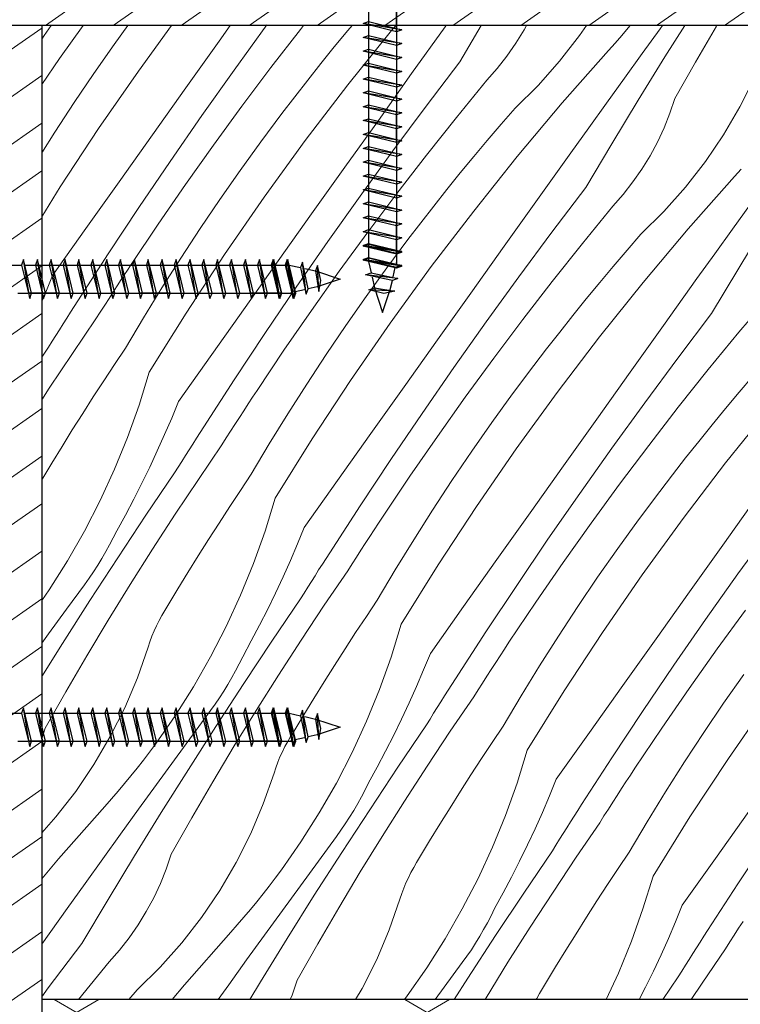
# Model space of a CAD drawing. Units: millimetres. Extents: x 30 to 415, y 5 to 292.
# Drawn here: x 198 to 206, y 151 to 161 of the extents above; entities that cross this region are included whole.
import ezdxf
from ezdxf.xclip import XClip

# ---------------------------------------------------------------- set-up
doc = ezdxf.new("R2010")
doc.units = ezdxf.units.MM
doc.header["$MEASUREMENT"] = 0
doc.header["$XCLIPFRAME"] = 0
doc.layers.add('2D - LINIE', color=7, linetype='Continuous')
doc.layers.add('2D - WYPEŁNIENIA', color=7, linetype='Continuous')
pattern_1 = [(35, (40, -600.70166), (-0.22943057, 0.32766082), [])]

# ---------------------------------------------------------------- blocks, each defined once
blk = doc.blocks.new('*X3')
at = {"layer": '2D - WYPEŁNIENIA', "linetype": 'Continuous', "lineweight": 0}
for p, q in [((198.627, 161.193), (198.697, 161.295)), ((198.783, 160.955), (199.025, 161.295)), ((199.345, 161.099), (199.486, 161.295)), ((199.593, 160.826), (199.933, 161.295)), ((200.421, 161.134), (200.536, 161.295)), ((200.577, 160.837), (200.913, 161.3)), ((200.953, 160.863), (201.257, 161.255)), ((201.257, 161.255), (201.289, 161.295)), ((201.605, 161.074), (201.743, 161.242)), ((201.743, 161.242), (201.788, 161.295)), ((201.743, 160.684), (202.191, 161.243)), ((202.191, 161.243), (202.235, 161.295)), ((202.399, 160.802), (202.742, 161.282)), ((202.742, 161.282), (202.752, 161.295)), ((202.893, 160.923), (203.114, 161.295)), ((203.47, 161.113), (203.554, 161.25)), ((203.554, 161.25), (203.578, 161.295)), ((204.122, 161.191), (204.193, 161.295)), ((204.556, 161.192), (204.623, 161.271)), ((204.623, 161.271), (204.643, 161.295)), ((204.767, 161.007), (204.951, 161.26)), ((204.951, 161.26), (204.976, 161.295)), ((205, 160.973), (205.203, 161.295)), ((205.314, 160.919), (205.53, 161.289)), ((198.6, 161.154), (198.627, 161.193)), ((200.079, 160.653), (200.421, 161.134)), ((203.918, 160.928), (204.122, 161.191)), ((204.489, 161.114), (204.556, 161.192)), ((199.137, 160.802), (199.345, 161.099)), ((201.468, 160.905), (201.605, 161.074)), ((203.378, 160.981), (203.47, 161.113)), ((203.946, 160.499), (204.42, 161.037)), ((204.42, 161.037), (204.489, 161.114)), ((198.6, 160.69), (198.783, 160.955)), ((202.547, 160.467), (202.893, 160.923)), ((203.278, 160.854), (203.378, 160.981)), ((203.697, 160.679), (203.918, 160.928)), ((204.584, 160.753), (204.767, 161.007)), ((204.725, 160.528), (205, 160.973)), ((199.185, 160.236), (199.593, 160.826)), ((200.246, 160.37), (200.577, 160.837)), ((200.656, 160.466), (200.953, 160.863)), ((201.333, 160.734), (201.468, 160.905)), ((203.172, 160.733), (203.278, 160.854)), ((205.102, 160.546), (205.314, 160.919)), ((198.933, 160.503), (199.137, 160.802)), ((201.199, 160.563), (201.333, 160.734)), ((202.057, 160.321), (202.399, 160.802)), ((202.858, 160.35), (203.172, 160.733)), ((204.4, 160.498), (204.584, 160.753)), ((205.77, 160.46), (205.919, 160.757)), ((199.737, 160.172), (200.079, 160.653)), ((201.307, 160.113), (201.743, 160.684)), ((203.461, 160.445), (203.697, 160.679)), ((201.067, 160.39), (201.199, 160.563)), ((204.454, 160.08), (204.725, 160.528)), ((205.051, 160.393), (205.102, 160.546)), ((198.735, 160.2), (198.933, 160.503)), ((200.363, 160.066), (200.656, 160.466)), ((202.206, 160.007), (202.547, 160.467)), ((203.318, 160.281), (203.461, 160.445)), ((203.484, 159.95), (203.946, 160.499)), ((204.218, 160.244), (204.4, 160.498)), ((205.602, 160.173), (205.77, 160.46)), ((199.92, 159.9), (200.246, 160.37)), ((200.85, 160.099), (201.067, 160.39)), ((201.714, 159.84), (202.057, 160.321)), ((202.55, 159.962), (202.858, 160.35)), ((204.991, 160.244), (205.051, 160.393)), ((198.791, 159.637), (199.185, 160.236)), ((203.176, 160.115), (203.318, 160.281)), ((204.035, 159.989), (204.218, 160.244)), ((204.923, 160.098), (204.991, 160.244)), ((198.6, 159.988), (198.735, 160.2)), ((199.395, 159.691), (199.737, 160.172)), ((203.036, 159.949), (203.176, 160.115)), ((205.415, 159.897), (205.602, 160.173)), ((200.076, 159.662), (200.363, 160.066)), ((200.638, 159.806), (200.85, 160.099)), ((200.886, 159.533), (201.307, 160.113)), ((204.186, 159.63), (204.454, 160.08)), ((204.847, 159.957), (204.923, 160.098)), ((201.87, 159.544), (202.206, 160.007)), ((202.247, 159.569), (202.55, 159.962)), ((202.898, 159.781), (203.036, 159.949)), ((203.036, 159.39), (203.484, 159.95)), ((203.693, 159.508), (204.035, 159.989)), ((204.763, 159.82), (204.847, 159.957)), ((199.598, 159.426), (199.92, 159.9)), ((201.372, 159.36), (201.714, 159.84)), ((204.671, 159.688), (204.763, 159.82)), ((205.211, 159.635), (205.415, 159.897)), ((205.713, 159.744), (205.782, 159.821)), ((200.43, 159.509), (200.638, 159.806)), ((202.761, 159.611), (202.898, 159.781)), ((205.239, 159.206), (205.713, 159.744)), ((198.6, 159.33), (198.791, 159.637)), ((199.053, 159.21), (199.395, 159.691)), ((199.795, 159.254), (200.076, 159.662)), ((202.626, 159.441), (202.761, 159.611)), ((203.84, 159.174), (204.186, 159.63)), ((204.572, 159.561), (204.671, 159.688)), ((204.99, 159.386), (205.211, 159.635)), ((200.227, 159.209), (200.43, 159.509)), ((200.478, 158.943), (200.886, 159.533)), ((201.539, 159.077), (201.87, 159.544)), ((201.949, 159.173), (202.247, 159.569)), ((203.35, 159.028), (203.693, 159.508)), ((204.465, 159.44), (204.572, 159.561)), ((199.282, 158.949), (199.598, 159.426)), ((202.492, 159.269), (202.626, 159.441)), ((204.152, 159.056), (204.465, 159.44)), ((205.694, 159.205), (205.877, 159.46)), ((201.03, 158.879), (201.372, 159.36)), ((202.601, 158.82), (203.036, 159.39)), ((204.754, 159.152), (204.99, 159.386)), ((198.711, 158.729), (199.053, 159.21)), ((199.519, 158.842), (199.795, 159.254)), ((200.028, 158.907), (200.227, 159.209)), ((202.36, 159.097), (202.492, 159.269)), ((204.777, 158.657), (205.239, 159.206)), ((205.511, 158.951), (205.694, 159.205)), ((205.747, 158.787), (206.018, 159.235)), ((201.656, 158.773), (201.949, 159.173)), ((203.499, 158.714), (203.84, 159.174)), ((204.611, 158.988), (204.754, 159.152)), ((201.213, 158.607), (201.539, 159.077)), ((202.143, 158.806), (202.36, 159.097)), ((203.007, 158.547), (203.35, 159.028)), ((203.843, 158.668), (204.152, 159.056)), ((198.971, 158.469), (199.282, 158.949)), ((199.834, 158.601), (200.028, 158.907)), ((200.084, 158.343), (200.478, 158.943)), ((204.469, 158.822), (204.611, 158.988)), ((205.329, 158.696), (205.511, 158.951)), ((199.473, 158.773), (199.519, 158.842)), ((200.688, 158.398), (201.03, 158.879)), ((201.931, 158.513), (202.143, 158.806)), ((202.179, 158.24), (202.601, 158.82)), ((204.33, 158.655), (204.469, 158.822)), ((198.711, 158.729), (198.642, 158.558)), ((199.382, 158.633), (199.428, 158.703)), ((199.428, 158.703), (199.473, 158.773)), ((201.369, 158.369), (201.656, 158.773)), ((203.163, 158.251), (203.499, 158.714)), ((205.479, 158.337), (205.747, 158.787)), ((199.337, 158.563), (199.382, 158.633)), ((199.644, 158.292), (199.834, 158.601)), ((200.892, 158.133), (201.213, 158.607)), ((203.54, 158.276), (203.843, 158.668)), ((204.191, 158.487), (204.33, 158.655)), ((204.329, 158.097), (204.777, 158.657)), ((204.986, 158.215), (205.329, 158.696)), ((198.642, 158.558), (198.6, 158.461)), ((199.292, 158.493), (199.337, 158.563)), ((201.723, 158.216), (201.931, 158.513)), ((202.665, 158.066), (203.007, 158.547)), ((198.896, 158.35), (198.933, 158.409)), ((198.933, 158.409), (198.971, 158.469)), ((199.202, 158.353), (199.247, 158.423)), ((199.247, 158.423), (199.292, 158.493)), ((200.346, 157.917), (200.688, 158.398)), ((204.054, 158.318), (204.191, 158.487)), ((198.858, 158.291), (198.896, 158.35)), ((199.157, 158.283), (199.202, 158.353)), ((199.705, 157.735), (200.084, 158.343)), ((201.088, 157.961), (201.369, 158.369)), ((203.919, 158.148), (204.054, 158.318)), ((205.133, 157.88), (205.479, 158.337)), ((198.783, 158.172), (198.82, 158.232)), ((198.82, 158.232), (198.858, 158.291)), ((198.915, 157.929), (199.157, 158.283)), ((199.459, 157.981), (199.644, 158.292)), ((201.52, 157.916), (201.723, 158.216)), ((201.771, 157.65), (202.179, 158.24)), ((202.832, 157.784), (203.163, 158.251)), ((203.242, 157.88), (203.54, 158.276)), ((204.643, 157.735), (204.986, 158.215)), ((205.759, 158.147), (205.865, 158.268)), ((198.708, 158.054), (198.746, 158.113)), ((198.746, 158.113), (198.783, 158.172)), ((200.575, 157.656), (200.892, 158.133)), ((203.785, 157.976), (203.919, 158.148)), ((203.894, 157.527), (204.329, 158.097)), ((205.445, 157.763), (205.759, 158.147)), ((198.6, 157.889), (198.671, 157.994)), ((198.671, 157.994), (198.708, 158.054)), ((202.323, 157.586), (202.665, 158.066)), ((198.678, 157.572), (198.915, 157.929)), ((199.348, 157.815), (199.459, 157.981)), ((200.004, 157.435), (200.346, 157.917)), ((200.812, 157.549), (201.088, 157.961)), ((201.321, 157.613), (201.52, 157.916)), ((203.653, 157.803), (203.785, 157.976)), ((199.238, 157.648), (199.348, 157.815)), ((202.95, 157.48), (203.242, 157.88)), ((203.436, 157.513), (203.653, 157.803)), ((204.793, 157.421), (205.133, 157.88)), ((199.705, 157.735), (199.601, 157.398)), ((202.506, 157.313), (202.832, 157.784)), ((204.301, 157.254), (204.643, 157.735)), ((205.136, 157.375), (205.445, 157.763)), ((205.763, 157.529), (205.904, 157.694)), ((199.129, 157.481), (199.238, 157.648)), ((200.264, 157.175), (200.575, 157.656)), ((201.127, 157.308), (201.321, 157.613)), ((201.378, 157.05), (201.771, 157.65)), ((198.6, 157.451), (198.678, 157.572)), ((200.766, 157.479), (200.812, 157.549)), ((201.981, 157.105), (202.323, 157.586)), ((203.224, 157.22), (203.436, 157.513)), ((203.472, 156.947), (203.894, 157.527)), ((205.623, 157.362), (205.763, 157.529)), ((199.021, 157.312), (199.129, 157.481)), ((199.601, 157.398), (199.482, 157.065)), ((200.004, 157.435), (199.935, 157.265)), ((200.675, 157.34), (200.721, 157.41)), ((200.721, 157.41), (200.766, 157.479)), ((202.663, 157.076), (202.95, 157.48)), ((204.456, 156.957), (204.793, 157.421)), ((198.914, 157.143), (199.021, 157.312)), ((200.63, 157.27), (200.675, 157.34)), ((200.937, 156.999), (201.127, 157.308)), ((202.185, 156.84), (202.506, 157.313)), ((204.833, 156.983), (205.136, 157.375)), ((205.484, 157.194), (205.623, 157.362)), ((205.622, 156.804), (206.071, 157.364)), ((199.935, 157.265), (199.862, 157.096)), ((200.54, 157.13), (200.585, 157.2)), ((200.585, 157.2), (200.63, 157.27)), ((203.016, 156.923), (203.224, 157.22)), ((203.958, 156.773), (204.301, 157.254)), ((205.347, 157.025), (205.484, 157.194)), ((198.809, 156.974), (198.914, 157.143)), ((199.862, 157.096), (199.787, 156.928)), ((200.189, 157.057), (200.227, 157.116)), ((200.227, 157.116), (200.264, 157.175)), ((200.495, 157.06), (200.54, 157.13)), ((201.639, 156.623), (201.981, 157.105)), ((199.482, 157.065), (199.349, 156.739)), ((200.114, 156.939), (200.151, 156.998)), ((200.151, 156.998), (200.189, 157.057)), ((200.209, 156.635), (200.45, 156.99)), ((200.45, 156.99), (200.495, 157.06)), ((200.752, 156.688), (200.937, 156.999)), ((200.998, 156.442), (201.378, 157.05)), ((202.381, 156.668), (202.663, 157.076)), ((204.535, 156.587), (204.833, 156.983)), ((205.212, 156.855), (205.347, 157.025)), ((198.705, 156.803), (198.809, 156.974)), ((199.787, 156.928), (199.709, 156.761)), ((200.039, 156.82), (200.076, 156.879)), ((200.076, 156.879), (200.114, 156.939)), ((202.813, 156.623), (203.016, 156.923)), ((203.064, 156.357), (203.472, 156.947)), ((204.125, 156.491), (204.456, 156.957)), ((198.602, 156.632), (198.705, 156.803)), ((200.001, 156.76), (200.039, 156.82)), ((201.869, 156.363), (202.185, 156.84)), ((205.078, 156.683), (205.212, 156.855)), ((205.187, 156.234), (205.622, 156.804)), ((199.349, 156.739), (199.202, 156.418)), ((199.709, 156.761), (199.629, 156.596)), ((199.671, 156.267), (199.964, 156.701)), ((199.964, 156.701), (200.001, 156.76)), ((200.641, 156.522), (200.752, 156.688)), ((203.616, 156.292), (203.958, 156.773)), ((204.946, 156.51), (205.078, 156.683)), ((199.629, 156.596), (199.545, 156.432)), ((199.971, 156.278), (200.209, 156.635)), ((201.297, 156.142), (201.639, 156.623)), ((202.105, 156.256), (202.381, 156.668)), ((202.614, 156.32), (202.813, 156.623)), ((204.243, 156.187), (204.535, 156.587)), ((200.531, 156.355), (200.641, 156.522)), ((203.799, 156.02), (204.125, 156.491)), ((204.729, 156.22), (204.946, 156.51)), ((199.202, 156.418), (199.04, 156.105)), ((199.545, 156.432), (199.459, 156.269)), ((200.998, 156.442), (200.894, 156.105)), ((205.594, 155.961), (205.936, 156.442)), ((199.738, 155.919), (199.971, 156.278)), ((200.422, 156.187), (200.531, 156.355)), ((201.558, 155.882), (201.869, 156.363)), ((202.42, 156.014), (202.614, 156.32)), ((202.671, 155.757), (203.064, 156.357)), ((203.274, 155.811), (203.616, 156.292)), ((199.459, 156.269), (199.371, 156.107)), ((199.381, 155.831), (199.671, 156.267)), ((200.314, 156.019), (200.422, 156.187)), ((202.014, 156.117), (202.059, 156.186)), ((202.059, 156.186), (202.105, 156.256)), ((203.956, 155.783), (204.243, 156.187)), ((204.517, 155.926), (204.729, 156.22)), ((204.765, 155.654), (205.187, 156.234)), ((199.04, 156.105), (198.865, 155.799)), ((199.335, 156.035), (199.371, 156.107)), ((200.894, 156.105), (200.776, 155.772)), ((201.297, 156.142), (201.228, 155.972)), ((201.968, 156.047), (202.014, 156.117)), ((205.75, 155.664), (206.086, 156.128)), ((199.298, 155.963), (199.335, 156.035)), ((200.207, 155.85), (200.314, 156.019)), ((201.228, 155.972), (201.155, 155.803)), ((201.878, 155.907), (201.923, 155.977)), ((201.923, 155.977), (201.968, 156.047)), ((202.23, 155.706), (202.42, 156.014)), ((203.478, 155.547), (203.799, 156.02)), ((199.218, 155.823), (199.259, 155.893)), ((199.259, 155.893), (199.298, 155.963)), ((199.509, 155.556), (199.738, 155.919)), ((201.52, 155.823), (201.558, 155.882)), ((201.833, 155.837), (201.878, 155.907)), ((204.309, 155.63), (204.517, 155.926)), ((205.251, 155.48), (205.594, 155.961)), ((198.865, 155.799), (198.676, 155.5)), ((199.095, 155.392), (199.381, 155.831)), ((199.176, 155.754), (199.218, 155.823)), ((200.102, 155.68), (200.207, 155.85)), ((200.776, 155.772), (200.642, 155.446)), ((201.155, 155.803), (201.08, 155.635)), ((201.482, 155.764), (201.52, 155.823)), ((201.788, 155.767), (201.833, 155.837)), ((202.932, 155.33), (203.274, 155.811)), ((203.674, 155.374), (203.956, 155.783)), ((199.087, 155.62), (199.132, 155.687)), ((199.132, 155.687), (199.176, 155.754)), ((199.998, 155.51), (200.102, 155.68)), ((201.407, 155.645), (201.444, 155.705)), ((201.444, 155.705), (201.482, 155.764)), ((201.502, 155.342), (201.743, 155.696)), ((201.743, 155.696), (201.788, 155.767)), ((202.045, 155.394), (202.23, 155.706)), ((202.291, 155.149), (202.671, 155.757)), ((199.04, 155.554), (199.087, 155.62)), ((201.08, 155.635), (201.002, 155.468)), ((201.332, 155.527), (201.369, 155.586)), ((201.369, 155.586), (201.407, 155.645)), ((204.106, 155.33), (204.309, 155.63)), ((204.358, 155.064), (204.765, 155.654)), ((205.418, 155.197), (205.75, 155.664)), ((198.676, 155.5), (198.6, 155.391)), ((198.854, 155.301), (199.04, 155.554)), ((199.284, 155.191), (199.509, 155.556)), ((199.895, 155.339), (199.998, 155.51)), ((201.002, 155.468), (200.922, 155.302)), ((201.257, 155.408), (201.295, 155.467)), ((201.295, 155.467), (201.332, 155.527)), ((203.162, 155.069), (203.478, 155.547)), ((204.909, 154.999), (205.251, 155.48)), ((198.813, 154.951), (199.095, 155.392)), ((200.642, 155.446), (200.495, 155.125)), ((200.964, 154.974), (201.257, 155.408)), ((201.934, 155.228), (202.045, 155.394)), ((203.398, 154.963), (203.674, 155.374)), ((198.67, 155.048), (198.854, 155.301)), ((199.833, 155.238), (199.863, 155.289)), ((199.863, 155.289), (199.895, 155.339)), ((200.922, 155.302), (200.838, 155.138)), ((201.264, 154.985), (201.502, 155.342)), ((202.591, 154.849), (202.932, 155.33)), ((203.907, 155.027), (204.106, 155.33)), ((205.536, 154.894), (205.828, 155.294)), ((199.064, 154.823), (199.284, 155.191)), ((199.779, 155.132), (199.805, 155.186)), ((199.805, 155.186), (199.833, 155.238)), ((201.824, 155.062), (201.934, 155.228)), ((205.092, 154.727), (205.418, 155.197)), ((199.732, 155.024), (199.754, 155.079)), ((199.754, 155.079), (199.779, 155.132)), ((200.495, 155.125), (200.333, 154.812)), ((200.838, 155.138), (200.752, 154.976)), ((201.715, 154.894), (201.824, 155.062)), ((202.291, 155.149), (202.187, 154.811)), ((202.851, 154.589), (203.162, 155.069)), ((203.964, 154.464), (204.358, 155.064)), ((198.6, 154.952), (198.67, 155.048)), ((199.692, 154.912), (199.711, 154.968)), ((199.711, 154.968), (199.732, 155.024)), ((200.752, 154.976), (200.664, 154.814)), ((200.675, 154.538), (200.964, 154.974)), ((201.031, 154.626), (201.264, 154.985)), ((203.353, 154.893), (203.398, 154.963)), ((203.713, 154.721), (203.907, 155.027)), ((204.567, 154.518), (204.909, 154.999)), ((198.6, 154.612), (198.813, 154.951)), ((199.583, 154.598), (199.692, 154.912)), ((201.607, 154.726), (201.715, 154.894)), ((203.307, 154.823), (203.353, 154.893)), ((205.249, 154.489), (205.536, 154.894)), ((198.848, 154.453), (199.064, 154.823)), ((200.333, 154.812), (200.158, 154.505)), ((200.628, 154.742), (200.664, 154.814)), ((202.187, 154.811), (202.069, 154.479)), ((202.591, 154.849), (202.521, 154.679)), ((203.262, 154.754), (203.307, 154.823)), ((200.552, 154.6), (200.591, 154.67)), ((200.591, 154.67), (200.628, 154.742)), ((201.501, 154.557), (201.607, 154.726)), ((202.521, 154.679), (202.449, 154.51)), ((203.171, 154.614), (203.216, 154.684)), ((203.216, 154.684), (203.262, 154.754)), ((203.523, 154.413), (203.713, 154.721)), ((204.771, 154.253), (205.092, 154.727)), ((199.453, 154.291), (199.583, 154.598)), ((200.511, 154.53), (200.552, 154.6)), ((200.802, 154.263), (201.031, 154.626)), ((201.395, 154.387), (201.501, 154.557)), ((202.813, 154.53), (202.851, 154.589)), ((203.126, 154.544), (203.171, 154.614)), ((205.603, 154.337), (205.81, 154.633)), ((198.637, 154.08), (198.848, 154.453)), ((200.158, 154.505), (199.969, 154.207)), ((200.389, 154.099), (200.675, 154.538)), ((200.425, 154.393), (200.469, 154.461)), ((200.469, 154.461), (200.511, 154.53)), ((202.069, 154.479), (201.936, 154.152)), ((202.449, 154.51), (202.373, 154.342)), ((202.738, 154.412), (202.775, 154.471)), ((202.775, 154.471), (202.813, 154.53)), ((203.037, 154.403), (203.081, 154.473)), ((203.081, 154.473), (203.126, 154.544)), ((203.584, 153.855), (203.964, 154.464)), ((204.225, 154.037), (204.567, 154.518)), ((204.967, 154.081), (205.249, 154.489)), ((200.38, 154.327), (200.425, 154.393)), ((201.291, 154.217), (201.395, 154.387)), ((202.662, 154.293), (202.7, 154.352)), ((202.7, 154.352), (202.738, 154.412)), ((202.795, 154.049), (203.037, 154.403)), ((203.338, 154.101), (203.523, 154.413)), ((205.651, 153.77), (206.059, 154.36)), ((199.304, 153.994), (199.453, 154.291)), ((200.148, 154.008), (200.333, 154.261)), ((200.333, 154.261), (200.38, 154.327)), ((200.577, 153.898), (200.802, 154.263)), ((202.373, 154.342), (202.295, 154.175)), ((202.625, 154.234), (202.662, 154.293)), ((204.455, 153.776), (204.771, 154.253)), ((205.399, 154.037), (205.603, 154.337)), ((199.969, 154.207), (199.767, 153.918)), ((201.188, 154.046), (201.291, 154.217)), ((201.936, 154.152), (201.788, 153.832)), ((202.295, 154.175), (202.215, 154.009)), ((202.55, 154.115), (202.588, 154.174)), ((202.588, 154.174), (202.625, 154.234)), ((198.6, 153.971), (198.637, 154.08)), ((200.106, 153.658), (200.389, 154.099)), ((202.257, 153.681), (202.55, 154.115)), ((202.557, 153.692), (202.795, 154.049)), ((203.227, 153.935), (203.338, 154.101)), ((204.692, 153.669), (204.967, 154.081)), ((199.136, 153.707), (199.304, 153.994)), ((199.963, 153.755), (200.148, 154.008)), ((201.126, 153.944), (201.156, 153.996)), ((201.156, 153.996), (201.188, 154.046)), ((202.215, 154.009), (202.132, 153.845)), ((203.884, 153.556), (204.225, 154.037)), ((205.2, 153.734), (205.399, 154.037)), ((199.706, 153.835), (199.767, 153.918)), ((200.357, 153.53), (200.577, 153.898)), ((201.072, 153.839), (201.098, 153.892)), ((201.098, 153.892), (201.126, 153.944)), ((203.117, 153.769), (203.227, 153.935)), ((203.584, 153.855), (203.481, 153.518)), ((199.58, 153.672), (199.644, 153.753)), ((199.644, 153.753), (199.706, 153.835)), ((199.778, 153.502), (199.963, 153.755)), ((201.025, 153.731), (201.047, 153.785)), ((201.047, 153.785), (201.072, 153.839)), ((201.788, 153.832), (201.626, 153.518)), ((202.132, 153.845), (202.046, 153.682)), ((203.008, 153.601), (203.117, 153.769)), ((204.144, 153.296), (204.455, 153.776)), ((205.257, 153.171), (205.651, 153.77)), ((198.949, 153.432), (199.136, 153.707)), ((199.516, 153.591), (199.58, 153.672)), ((199.828, 153.214), (200.106, 153.658)), ((200.986, 153.619), (201.004, 153.675)), ((201.004, 153.675), (201.025, 153.731)), ((202.046, 153.682), (201.957, 153.521)), ((201.968, 153.244), (202.257, 153.681)), ((202.324, 153.332), (202.557, 153.692)), ((204.646, 153.6), (204.692, 153.669)), ((205.006, 153.428), (205.2, 153.734)), ((199.45, 153.512), (199.516, 153.591)), ((200.876, 153.305), (200.986, 153.619)), ((202.9, 153.433), (203.008, 153.601)), ((203.884, 153.556), (203.814, 153.386)), ((204.6, 153.53), (204.646, 153.6)), ((199.384, 153.433), (199.45, 153.512)), ((199.595, 153.248), (199.778, 153.502)), ((200.141, 153.16), (200.357, 153.53)), ((201.626, 153.518), (201.451, 153.212)), ((201.884, 153.377), (201.921, 153.449)), ((201.921, 153.449), (201.957, 153.521)), ((203.481, 153.518), (203.362, 153.186)), ((204.509, 153.391), (204.555, 153.46)), ((204.555, 153.46), (204.6, 153.53)), ((198.745, 153.169), (198.949, 153.432)), ((199.247, 153.278), (199.316, 153.355)), ((199.316, 153.355), (199.384, 153.433)), ((201.845, 153.306), (201.884, 153.377)), ((202.794, 153.264), (202.9, 153.433)), ((203.814, 153.386), (203.742, 153.216)), ((204.464, 153.321), (204.509, 153.391)), ((204.817, 153.12), (205.006, 153.428)), ((198.773, 152.74), (199.247, 153.278)), ((199.411, 152.994), (199.595, 153.248)), ((200.747, 152.998), (200.876, 153.305)), ((201.682, 152.806), (201.968, 153.244)), ((201.804, 153.237), (201.845, 153.306)), ((202.095, 152.97), (202.324, 153.332)), ((202.688, 153.094), (202.794, 153.264)), ((204.106, 153.237), (204.144, 153.296)), ((204.374, 153.18), (204.419, 153.251)), ((204.419, 153.251), (204.464, 153.321)), ((198.6, 153.005), (198.745, 153.169)), ((199.552, 152.769), (199.828, 153.214)), ((199.93, 152.787), (200.141, 153.16)), ((201.451, 153.212), (201.262, 152.914)), ((201.718, 153.1), (201.762, 153.168)), ((201.762, 153.168), (201.804, 153.237)), ((203.362, 153.186), (203.229, 152.859)), ((203.742, 153.216), (203.667, 153.048)), ((204.031, 153.118), (204.068, 153.178)), ((204.068, 153.178), (204.106, 153.237)), ((204.33, 153.11), (204.374, 153.18)), ((204.878, 152.562), (205.257, 153.171)), ((205.519, 152.744), (205.86, 153.225)), ((201.673, 153.034), (201.718, 153.1)), ((202.584, 152.924), (202.688, 153.094)), ((203.667, 153.048), (203.589, 152.882)), ((203.956, 153), (203.993, 153.059)), ((203.993, 153.059), (204.031, 153.118)), ((204.088, 152.756), (204.33, 153.11)), ((204.632, 152.808), (204.817, 153.12)), ((199.228, 152.739), (199.411, 152.994)), ((200.597, 152.701), (200.747, 152.998)), ((201.441, 152.715), (201.626, 152.968)), ((201.626, 152.968), (201.673, 153.034)), ((201.871, 152.605), (202.095, 152.97)), ((203.881, 152.881), (203.918, 152.94)), ((203.918, 152.94), (203.956, 153)), ((205.748, 152.483), (206.064, 152.96)), ((201.262, 152.914), (201.061, 152.625)), ((202.481, 152.752), (202.584, 152.924)), ((203.229, 152.859), (203.081, 152.539)), ((203.589, 152.882), (203.508, 152.716)), ((203.844, 152.821), (203.881, 152.881)), ((198.6, 152.534), (198.773, 152.74)), ((199.045, 152.485), (199.228, 152.739)), ((199.281, 152.321), (199.552, 152.769)), ((199.879, 152.635), (199.93, 152.787)), ((201.399, 152.365), (201.682, 152.806)), ((202.45, 152.702), (202.481, 152.752)), ((203.55, 152.388), (203.844, 152.821)), ((203.851, 152.399), (204.088, 152.756)), ((204.52, 152.642), (204.632, 152.808)), ((205.177, 152.263), (205.519, 152.744)), ((199.819, 152.485), (199.879, 152.635)), ((200.429, 152.414), (200.597, 152.701)), ((201.256, 152.462), (201.441, 152.715)), ((202.391, 152.599), (202.42, 152.651)), ((202.42, 152.651), (202.45, 152.702)), ((203.508, 152.716), (203.425, 152.552)), ((204.41, 152.475), (204.52, 152.642)), ((200.937, 152.46), (200.999, 152.542)), ((200.999, 152.542), (201.061, 152.625)), ((201.65, 152.237), (201.871, 152.605)), ((202.341, 152.492), (202.365, 152.546)), ((202.365, 152.546), (202.391, 152.599)), ((203.081, 152.539), (202.919, 152.225)), ((203.425, 152.552), (203.339, 152.389)), ((204.878, 152.562), (204.774, 152.225)), ((198.863, 152.23), (199.045, 152.485)), ((199.751, 152.339), (199.819, 152.485)), ((200.873, 152.379), (200.937, 152.46)), ((201.072, 152.208), (201.256, 152.462)), ((202.297, 152.382), (202.318, 152.437)), ((202.318, 152.437), (202.341, 152.492)), ((204.301, 152.308), (204.41, 152.475)), ((205.437, 152.003), (205.748, 152.483)), ((199.674, 152.198), (199.751, 152.339)), ((200.242, 152.138), (200.429, 152.414)), ((200.809, 152.298), (200.873, 152.379)), ((201.121, 151.921), (201.399, 152.365)), ((202.279, 152.326), (202.297, 152.382)), ((203.339, 152.389), (203.25, 152.228)), ((203.261, 151.951), (203.55, 152.388)), ((203.617, 152.039), (203.851, 152.399)), ((198.6, 151.862), (198.863, 152.23)), ((199.013, 151.871), (199.281, 152.321)), ((200.743, 152.219), (200.809, 152.298)), ((201.434, 151.867), (201.65, 152.237)), ((202.169, 152.011), (202.279, 152.326)), ((204.194, 152.14), (204.301, 152.308)), ((205.177, 152.263), (205.107, 152.092)), ((199.59, 152.061), (199.674, 152.198)), ((200.038, 151.876), (200.242, 152.138)), ((200.609, 152.062), (200.677, 152.14)), ((200.677, 152.14), (200.743, 152.219)), ((200.888, 151.955), (201.072, 152.208)), ((202.919, 152.225), (202.744, 151.919)), ((203.177, 152.084), (203.214, 152.156)), ((203.214, 152.156), (203.25, 152.228)), ((204.087, 151.971), (204.194, 152.14)), ((204.774, 152.225), (204.655, 151.893)), ((199.498, 151.929), (199.59, 152.061)), ((200.541, 151.985), (200.609, 152.062)), ((203.138, 152.013), (203.177, 152.084)), ((203.388, 151.677), (203.617, 152.039)), ((205.107, 152.092), (205.035, 151.923)), ((205.712, 151.957), (205.757, 152.027)), ((205.757, 152.027), (205.803, 152.097)), ((199.399, 151.802), (199.498, 151.929)), ((200.066, 151.447), (200.541, 151.985)), ((200.704, 151.701), (200.888, 151.955)), ((202.04, 151.705), (202.169, 152.011)), ((202.975, 151.513), (203.261, 151.951)), ((203.055, 151.875), (203.098, 151.944)), ((203.098, 151.944), (203.138, 152.013)), ((203.982, 151.801), (204.087, 151.971)), ((205.361, 151.884), (205.399, 151.944)), ((205.399, 151.944), (205.437, 152.003)), ((205.668, 151.887), (205.712, 151.957)), ((198.668, 151.415), (199.013, 151.871)), ((199.818, 151.627), (200.038, 151.876)), ((200.846, 151.476), (201.121, 151.921)), ((201.223, 151.494), (201.434, 151.867)), ((202.744, 151.919), (202.555, 151.621)), ((203.012, 151.807), (203.055, 151.875)), ((204.655, 151.893), (204.522, 151.566)), ((205.035, 151.923), (204.96, 151.755)), ((205.286, 151.766), (205.324, 151.825)), ((205.324, 151.825), (205.361, 151.884)), ((205.623, 151.817), (205.668, 151.887)), ((199.293, 151.681), (199.399, 151.802)), ((202.919, 151.675), (202.966, 151.74)), ((202.966, 151.74), (203.012, 151.807)), ((203.877, 151.63), (203.982, 151.801)), ((204.96, 151.755), (204.882, 151.588)), ((205.249, 151.707), (205.286, 151.766)), ((205.381, 151.463), (205.623, 151.817)), ((198.979, 151.297), (199.293, 151.681)), ((199.581, 151.393), (199.818, 151.627)), ((200.521, 151.446), (200.704, 151.701)), ((201.89, 151.408), (202.04, 151.705)), ((202.734, 151.422), (202.919, 151.675)), ((203.164, 151.312), (203.388, 151.677)), ((203.774, 151.459), (203.877, 151.63)), ((205.174, 151.588), (205.211, 151.647)), ((205.211, 151.647), (205.249, 151.707)), ((202.555, 151.621), (202.354, 151.332)), ((204.522, 151.566), (204.397, 151.295)), ((204.882, 151.588), (204.801, 151.423)), ((204.979, 151.295), (205.137, 151.528)), ((205.137, 151.528), (205.174, 151.588)), ((199.939, 151.295), (200.066, 151.447)), ((200.413, 151.295), (200.521, 151.446)), ((200.736, 151.295), (200.846, 151.476)), ((201.172, 151.341), (201.223, 151.494)), ((202.642, 151.295), (202.734, 151.422)), ((202.836, 151.295), (202.975, 151.513)), ((203.743, 151.409), (203.774, 151.459)), ((204.801, 151.423), (204.736, 151.295)), ((205.27, 151.295), (205.381, 151.463)), ((198.6, 151.323), (198.668, 151.415)), ((199.496, 151.295), (199.581, 151.393)), ((201.153, 151.295), (201.172, 151.341)), ((201.824, 151.295), (201.89, 151.408)), ((202.327, 151.295), (202.354, 151.332)), ((203.685, 151.306), (203.713, 151.358)), ((203.713, 151.358), (203.743, 151.409)), ((203.154, 151.295), (203.164, 151.312)), ((203.679, 151.295), (203.685, 151.306))]:
    blk.add_line(p, q, dxfattribs=at)
blk = doc.blocks.new('Rysunek_1_1', base_point=(40, -600.702))
at = {"layer": '2D - WYPEŁNIENIA', "linetype": 'Continuous', "lineweight": 13}
h = blk.add_hatch(dxfattribs=at)
h.set_pattern_fill('SKLEJKA_0001', style=0, pattern_type=2)
h.set_pattern_definition(pattern_1)
h.paths.add_polyline_path([(195, 162.795), (195, 161.295), (198.6, 161.295), (217.2, 161.295), (217.2, 162.795), (217.2, 164.895), (195, 164.895)])
h = blk.add_hatch(dxfattribs=at)
h.set_pattern_fill('SKLEJKA_0001', style=0, pattern_type=2)
h.set_pattern_definition(pattern_1)
h.paths.add_polyline_path([(196.8, 161.295), (195, 161.295), (195, 151.695), (195, 99.298), (195, 89.298), (196.8, 89.298), (198.6, 89.298), (198.6, 99.298), (198.6, 105.526), (198.6, 151.695), (198.6, 161.295)])
h = blk.add_hatch(dxfattribs=at)
h.set_pattern_fill('Izolacja_STYROPIAN_dacho_C4', style=0, pattern_type=2)
h.set_pattern_definition([(330, (198.9571, 128.2983), (0.9, 1.55885), []), (30, (198.9571, 128.2983), (-0.9, 1.55885), [])])
h.paths.add_polyline_path([(213.6, 99.298), (213.6, 105.526), (213.6, 151.295), (198.6, 151.295), (198.6, 105.526), (198.6, 99.298)])
at = {"layer": '2D - LINIE', "linetype": 'Continuous'}
for p, q in [((201.666, 158.691), (201.665, 158.691)), ((202.1, 158.347), (202.101, 158.348)), ((201.666, 154.091), (201.665, 154.091)), ((213.6, 151.295), (198.6, 151.295))]:
    blk.add_line(p, q, dxfattribs=at)
at = {"layer": '2D - LINIE', "linetype": 'Continuous', "flags": 128}
for points in [[(201.956, 161.591), (201.956, 158.872), (201.982, 158.756)], [(202.244, 161.545), (202.244, 158.872), (202.238, 158.846)], [(202.244, 161.231), (202.244, 161.545)], [(202.244, 161.231), (202.244, 161.545)], [(217.2, 161.295), (215.4, 161.295), (213.6, 161.295), (198.6, 161.295), (196.8, 161.295), (195, 161.295)], [(198.6, 161.295), (198.6, 151.695), (198.6, 105.526), (198.6, 99.298), (198.6, 89.298)], [(202.299, 161.251), (201.901, 161.315)], [(202.299, 161.109), (201.901, 161.172)], [(202.299, 161.109), (201.901, 161.172)], [(201.956, 161.152), (201.956, 161.05)], [(201.956, 161.152), (201.956, 161.05)], [(202.299, 160.967), (201.901, 161.03)], [(202.244, 161.089), (202.244, 158.987)], [(202.244, 161.089), (202.244, 158.987)], [(202.299, 160.824), (201.901, 160.887)], [(202.299, 160.682), (201.901, 160.745)], [(202.299, 160.539), (201.901, 160.603)], [(202.299, 160.397), (201.901, 160.46)], [(202.299, 160.397), (201.901, 160.46)], [(201.956, 160.44), (201.956, 160.338)], [(202.299, 160.255), (201.901, 160.318)], [(202.244, 160.092), (202.244, 160.406)], [(202.244, 160.092), (202.244, 160.406)], [(202.299, 160.112), (201.901, 160.175)], [(202.299, 159.97), (201.901, 160.033)], [(202.299, 159.97), (201.901, 160.033)], [(201.956, 160.013), (201.956, 159.911)], [(201.956, 160.013), (201.956, 159.911)], [(202.299, 159.827), (201.901, 159.891)], [(202.299, 159.685), (201.901, 159.748)], [(202.299, 159.542), (201.901, 159.606)], [(202.299, 159.4), (201.901, 159.463)], [(202.299, 159.258), (201.901, 159.321)], [(202.299, 159.258), (201.901, 159.321)], [(201.956, 159.301), (201.956, 159.199)], [(202.244, 158.953), (202.244, 159.266)], [(202.244, 158.953), (202.244, 159.266)], [(202.299, 159.115), (201.901, 159.178)], [(202.299, 158.973), (201.901, 159.036)], [(202.299, 158.967), (201.901, 159.03)], [(202.299, 158.967), (201.901, 159.03)], [(202.299, 158.967), (201.901, 159.03)], [(201.956, 159.01), (201.956, 158.908)], [(201.956, 159.01), (201.956, 158.908)], [(202.244, 158.946), (202.244, 158.872)], [(202.244, 158.946), (202.244, 158.844)], [(198.291, 158.835), (198.393, 158.835)], [(198.477, 158.492), (198.414, 158.891)], [(198.477, 158.492), (198.414, 158.891)], [(198.422, 158.835), (201.141, 158.835), (201.257, 158.809)], [(198.434, 158.835), (198.536, 158.835)], [(198.619, 158.492), (198.556, 158.891)], [(198.762, 158.492), (198.699, 158.891)], [(198.904, 158.492), (198.841, 158.891)], [(198.904, 158.492), (198.841, 158.891)], [(198.861, 158.835), (198.963, 158.835)], [(198.861, 158.835), (198.963, 158.835)], [(199.047, 158.492), (198.983, 158.891)], [(199.189, 158.492), (199.126, 158.891)], [(199.331, 158.492), (199.268, 158.891)], [(199.474, 158.492), (199.411, 158.891)], [(199.616, 158.492), (199.553, 158.891)], [(199.616, 158.492), (199.553, 158.891)], [(199.573, 158.835), (199.675, 158.835)], [(199.759, 158.492), (199.695, 158.891)], [(199.901, 158.492), (199.838, 158.891)], [(200.043, 158.492), (199.98, 158.891)], [(200.043, 158.492), (199.98, 158.891)], [(200, 158.835), (200.102, 158.835)], [(200, 158.835), (200.102, 158.835)], [(200.186, 158.492), (200.123, 158.891)], [(200.328, 158.492), (200.265, 158.891)], [(200.471, 158.492), (200.407, 158.891)], [(200.613, 158.492), (200.55, 158.891)], [(200.756, 158.492), (200.692, 158.891)], [(200.756, 158.492), (200.692, 158.891)], [(200.713, 158.835), (200.815, 158.835)], [(200.898, 158.492), (200.835, 158.891)], [(201.04, 158.492), (200.977, 158.891)], [(201.047, 158.492), (200.983, 158.891)], [(201.047, 158.492), (200.983, 158.891)], [(201.047, 158.492), (200.983, 158.891)], [(201.004, 158.835), (201.106, 158.835)], [(201.004, 158.835), (201.106, 158.835)], [(201.183, 158.492), (201.12, 158.891)], [(201.183, 158.492), (201.12, 158.891)], [(201.184, 158.506), (201.126, 158.891)], [(201.189, 158.492), (201.126, 158.891)], [(201.316, 158.535), (201.278, 158.865)], [(201.301, 158.8), (201.412, 158.775)], [(201.447, 158.564), (201.432, 158.831)], [(202.299, 158.83), (201.901, 158.894)], [(202.299, 158.83), (201.901, 158.894)], [(202.285, 158.829), (201.901, 158.887)], [(202.299, 158.824), (201.901, 158.887)], [(202.209, 158.715), (202.23, 158.809)], [(201.412, 158.775), (201.666, 158.691), (201.43, 158.612)], [(202.256, 158.697), (201.926, 158.736)], [(201.992, 158.712), (202.016, 158.601)], [(201.43, 158.612), (201.336, 158.591)], [(202.016, 158.601), (202.1, 158.347), (202.18, 158.583)], [(202.18, 158.583), (202.201, 158.677)], [(198.355, 158.548), (198.457, 158.548)], [(198.468, 158.548), (201.141, 158.548), (201.167, 158.553)], [(198.782, 158.548), (198.468, 158.548)], [(198.782, 158.548), (198.468, 158.548)], [(198.924, 158.548), (201.026, 158.548)], [(198.924, 158.548), (201.026, 158.548)], [(199.921, 158.548), (199.607, 158.548)], [(199.921, 158.548), (199.607, 158.548)], [(201.061, 158.548), (200.747, 158.548)], [(201.061, 158.548), (200.747, 158.548)], [(201.067, 158.548), (201.141, 158.548)], [(201.067, 158.548), (201.169, 158.548)], [(201.298, 158.582), (201.204, 158.562)], [(202.227, 158.566), (201.961, 158.581)], [(198.477, 153.892), (198.414, 154.291)], [(198.477, 153.892), (198.414, 154.291)], [(198.619, 153.892), (198.556, 154.291)], [(198.762, 153.892), (198.699, 154.291)], [(198.904, 153.892), (198.841, 154.291)], [(198.904, 153.892), (198.841, 154.291)], [(199.047, 153.892), (198.983, 154.291)], [(199.189, 153.892), (199.126, 154.291)], [(199.331, 153.892), (199.268, 154.291)], [(199.474, 153.892), (199.411, 154.291)], [(199.616, 153.892), (199.553, 154.291)], [(199.616, 153.892), (199.553, 154.291)], [(199.759, 153.892), (199.695, 154.291)], [(199.901, 153.892), (199.838, 154.291)], [(200.043, 153.892), (199.98, 154.291)], [(200.043, 153.892), (199.98, 154.291)], [(200.186, 153.892), (200.123, 154.291)], [(200.328, 153.892), (200.265, 154.291)], [(200.471, 153.892), (200.407, 154.291)], [(200.613, 153.892), (200.55, 154.291)], [(200.756, 153.892), (200.692, 154.291)], [(200.756, 153.892), (200.692, 154.291)], [(200.898, 153.892), (200.835, 154.291)], [(201.04, 153.892), (200.977, 154.291)], [(201.047, 153.892), (200.983, 154.291)], [(201.047, 153.892), (200.983, 154.291)], [(201.047, 153.892), (200.983, 154.291)], [(201.183, 153.892), (201.12, 154.291)], [(201.183, 153.892), (201.12, 154.291)], [(201.184, 153.906), (201.126, 154.291)], [(201.189, 153.892), (201.126, 154.291)], [(201.316, 153.935), (201.278, 154.265)], [(198.291, 154.235), (198.393, 154.235)], [(198.422, 154.235), (201.141, 154.235), (201.257, 154.209)], [(198.434, 154.235), (198.536, 154.235)], [(198.861, 154.235), (198.963, 154.235)], [(198.861, 154.235), (198.963, 154.235)], [(199.573, 154.235), (199.675, 154.235)], [(200, 154.235), (200.102, 154.235)], [(200, 154.235), (200.102, 154.235)], [(200.713, 154.235), (200.815, 154.235)], [(201.004, 154.235), (201.106, 154.235)], [(201.004, 154.235), (201.106, 154.235)], [(201.301, 154.2), (201.412, 154.175)], [(201.412, 154.175), (201.666, 154.091), (201.43, 154.012)], [(201.447, 153.964), (201.432, 154.231)], [(198.355, 153.948), (198.457, 153.948)], [(198.468, 153.948), (201.141, 153.948), (201.167, 153.953)], [(198.782, 153.948), (198.468, 153.948)], [(198.782, 153.948), (198.468, 153.948)], [(198.924, 153.948), (201.026, 153.948)], [(198.924, 153.948), (201.026, 153.948)], [(199.921, 153.948), (199.607, 153.948)], [(199.921, 153.948), (199.607, 153.948)], [(201.061, 153.948), (200.747, 153.948)], [(201.061, 153.948), (200.747, 153.948)], [(201.067, 153.948), (201.141, 153.948)], [(201.067, 153.948), (201.169, 153.948)], [(201.298, 153.982), (201.204, 153.962)], [(201.43, 154.012), (201.336, 153.991)]]:
    blk.add_lwpolyline(points, dxfattribs=at)
for points in [[(201.956, 161.335), (202.299, 161.251), (202.244, 161.231), (201.901, 161.315)], [(201.956, 161.192), (202.299, 161.109), (202.244, 161.089), (201.901, 161.172)], [(201.956, 161.192), (202.299, 161.109), (202.244, 161.089), (201.901, 161.172)], [(201.956, 161.05), (202.299, 160.967), (202.244, 160.946), (201.901, 161.03)], [(201.956, 160.908), (202.299, 160.824), (202.244, 160.804), (201.901, 160.887)], [(201.956, 160.765), (202.299, 160.682), (202.244, 160.662), (201.901, 160.745)], [(201.956, 160.623), (202.299, 160.539), (202.244, 160.519), (201.901, 160.603)], [(201.956, 160.48), (202.299, 160.397), (202.244, 160.377), (201.901, 160.46)], [(201.956, 160.48), (202.299, 160.397), (202.244, 160.377), (201.901, 160.46)], [(201.956, 160.338), (202.299, 160.255), (202.244, 160.234), (201.901, 160.318)], [(201.956, 160.196), (202.299, 160.112), (202.244, 160.092), (201.901, 160.175)], [(201.956, 160.053), (202.299, 159.97), (202.244, 159.949), (201.901, 160.033)], [(201.956, 160.053), (202.299, 159.97), (202.244, 159.949), (201.901, 160.033)], [(201.956, 159.911), (202.299, 159.827), (202.244, 159.807), (201.901, 159.891)], [(201.956, 159.768), (202.299, 159.685), (202.244, 159.665), (201.901, 159.748)], [(201.956, 159.626), (202.299, 159.542), (202.244, 159.522), (201.901, 159.606)], [(201.956, 159.483), (202.299, 159.4), (202.244, 159.38), (201.901, 159.463)], [(201.956, 159.341), (202.299, 159.258), (202.244, 159.237), (201.901, 159.321)], [(201.956, 159.341), (202.299, 159.258), (202.244, 159.237), (201.901, 159.321)], [(201.956, 159.199), (202.299, 159.115), (202.244, 159.095), (201.901, 159.178)], [(201.956, 159.056), (202.299, 158.973), (202.244, 158.953), (201.901, 159.036)], [(201.956, 159.05), (202.299, 158.967), (202.244, 158.946), (201.901, 159.03)], [(201.956, 159.05), (202.299, 158.967), (202.244, 158.946), (201.901, 159.03)], [(201.956, 159.05), (202.299, 158.967), (202.244, 158.946), (201.901, 159.03)], [(201.956, 158.914), (202.299, 158.83), (202.244, 158.81), (201.901, 158.894)], [(201.956, 158.914), (202.299, 158.83), (202.244, 158.81), (201.901, 158.894)], [(201.956, 158.908), (202.285, 158.829), (202.23, 158.809), (201.901, 158.887)], [(201.956, 158.908), (202.299, 158.824), (202.244, 158.804), (201.901, 158.887)], [(198.393, 158.835), (198.477, 158.492), (198.497, 158.548), (198.414, 158.891)], [(198.393, 158.835), (198.477, 158.492), (198.497, 158.548), (198.414, 158.891)], [(198.536, 158.835), (198.619, 158.492), (198.64, 158.548), (198.556, 158.891)], [(198.678, 158.835), (198.762, 158.492), (198.782, 158.548), (198.699, 158.891)], [(198.821, 158.835), (198.904, 158.492), (198.924, 158.548), (198.841, 158.891)], [(198.821, 158.835), (198.904, 158.492), (198.924, 158.548), (198.841, 158.891)], [(198.963, 158.835), (199.047, 158.492), (199.067, 158.548), (198.983, 158.891)], [(199.106, 158.835), (199.189, 158.492), (199.209, 158.548), (199.126, 158.891)], [(199.248, 158.835), (199.331, 158.492), (199.352, 158.548), (199.268, 158.891)], [(199.39, 158.835), (199.474, 158.492), (199.494, 158.548), (199.411, 158.891)], [(199.533, 158.835), (199.616, 158.492), (199.636, 158.548), (199.553, 158.891)], [(199.533, 158.835), (199.616, 158.492), (199.636, 158.548), (199.553, 158.891)], [(199.675, 158.835), (199.759, 158.492), (199.779, 158.548), (199.695, 158.891)], [(199.818, 158.835), (199.901, 158.492), (199.921, 158.548), (199.838, 158.891)], [(199.96, 158.835), (200.043, 158.492), (200.064, 158.548), (199.98, 158.891)], [(199.96, 158.835), (200.043, 158.492), (200.064, 158.548), (199.98, 158.891)], [(200.102, 158.835), (200.186, 158.492), (200.206, 158.548), (200.123, 158.891)], [(200.245, 158.835), (200.328, 158.492), (200.349, 158.548), (200.265, 158.891)], [(200.387, 158.835), (200.471, 158.492), (200.491, 158.548), (200.407, 158.891)], [(200.53, 158.835), (200.613, 158.492), (200.633, 158.548), (200.55, 158.891)], [(200.672, 158.835), (200.756, 158.492), (200.776, 158.548), (200.692, 158.891)], [(200.672, 158.835), (200.756, 158.492), (200.776, 158.548), (200.692, 158.891)], [(200.815, 158.835), (200.898, 158.492), (200.918, 158.548), (200.835, 158.891)], [(200.957, 158.835), (201.04, 158.492), (201.061, 158.548), (200.977, 158.891)], [(200.963, 158.835), (201.047, 158.492), (201.067, 158.548), (200.983, 158.891)], [(200.963, 158.835), (201.047, 158.492), (201.067, 158.548), (200.983, 158.891)], [(200.963, 158.835), (201.047, 158.492), (201.067, 158.548), (200.983, 158.891)], [(201.099, 158.835), (201.183, 158.492), (201.203, 158.548), (201.12, 158.891)], [(201.099, 158.835), (201.183, 158.492), (201.203, 158.548), (201.12, 158.891)], [(201.106, 158.835), (201.184, 158.506), (201.204, 158.562), (201.126, 158.891)], [(201.106, 158.835), (201.189, 158.492), (201.209, 158.548), (201.126, 158.891)], [(201.257, 158.809), (201.316, 158.535), (201.336, 158.591), (201.278, 158.865)], [(201.412, 158.775), (201.447, 158.564), (201.468, 158.677), (201.432, 158.831)], [(201.982, 158.756), (202.256, 158.697), (202.201, 158.677), (201.926, 158.736)], [(202.016, 158.601), (202.227, 158.566), (202.114, 158.545), (201.961, 158.581)], [(198.393, 154.235), (198.477, 153.892), (198.497, 153.948), (198.414, 154.291)], [(198.393, 154.235), (198.477, 153.892), (198.497, 153.948), (198.414, 154.291)], [(198.536, 154.235), (198.619, 153.892), (198.64, 153.948), (198.556, 154.291)], [(198.678, 154.235), (198.762, 153.892), (198.782, 153.948), (198.699, 154.291)], [(198.821, 154.235), (198.904, 153.892), (198.924, 153.948), (198.841, 154.291)], [(198.821, 154.235), (198.904, 153.892), (198.924, 153.948), (198.841, 154.291)], [(198.963, 154.235), (199.047, 153.892), (199.067, 153.948), (198.983, 154.291)], [(199.106, 154.235), (199.189, 153.892), (199.209, 153.948), (199.126, 154.291)], [(199.248, 154.235), (199.331, 153.892), (199.352, 153.948), (199.268, 154.291)], [(199.39, 154.235), (199.474, 153.892), (199.494, 153.948), (199.411, 154.291)], [(199.533, 154.235), (199.616, 153.892), (199.636, 153.948), (199.553, 154.291)], [(199.533, 154.235), (199.616, 153.892), (199.636, 153.948), (199.553, 154.291)], [(199.675, 154.235), (199.759, 153.892), (199.779, 153.948), (199.695, 154.291)], [(199.818, 154.235), (199.901, 153.892), (199.921, 153.948), (199.838, 154.291)], [(199.96, 154.235), (200.043, 153.892), (200.064, 153.948), (199.98, 154.291)], [(199.96, 154.235), (200.043, 153.892), (200.064, 153.948), (199.98, 154.291)], [(200.102, 154.235), (200.186, 153.892), (200.206, 153.948), (200.123, 154.291)], [(200.245, 154.235), (200.328, 153.892), (200.349, 153.948), (200.265, 154.291)], [(200.387, 154.235), (200.471, 153.892), (200.491, 153.948), (200.407, 154.291)], [(200.53, 154.235), (200.613, 153.892), (200.633, 153.948), (200.55, 154.291)], [(200.672, 154.235), (200.756, 153.892), (200.776, 153.948), (200.692, 154.291)], [(200.672, 154.235), (200.756, 153.892), (200.776, 153.948), (200.692, 154.291)], [(200.815, 154.235), (200.898, 153.892), (200.918, 153.948), (200.835, 154.291)], [(200.957, 154.235), (201.04, 153.892), (201.061, 153.948), (200.977, 154.291)], [(200.963, 154.235), (201.047, 153.892), (201.067, 153.948), (200.983, 154.291)], [(200.963, 154.235), (201.047, 153.892), (201.067, 153.948), (200.983, 154.291)], [(200.963, 154.235), (201.047, 153.892), (201.067, 153.948), (200.983, 154.291)], [(201.099, 154.235), (201.183, 153.892), (201.203, 153.948), (201.12, 154.291)], [(201.099, 154.235), (201.183, 153.892), (201.203, 153.948), (201.12, 154.291)], [(201.106, 154.235), (201.184, 153.906), (201.204, 153.962), (201.126, 154.291)], [(201.106, 154.235), (201.189, 153.892), (201.209, 153.948), (201.126, 154.291)], [(201.257, 154.209), (201.316, 153.935), (201.336, 153.991), (201.278, 154.265)], [(201.412, 154.175), (201.447, 153.964), (201.468, 154.077), (201.432, 154.231)]]:
    blk.add_lwpolyline(points, close=True, dxfattribs=at)
at = {"layer": '2D - WYPEŁNIENIA', "linetype": 'Continuous'}
blk.add_blockref('*X3', (0, 0), dxfattribs=at)

msp = doc.modelspace()

# ---------------------------------------------------------------- block references
at = {"linetype": 'Continuous'}
ref = msp.add_blockref('Rysunek_1_1', (40, -600.702), dxfattribs=at)
XClip(ref).set_block_clipping_path([(35, 10), (308.1529782058, 279.2088547911)])

doc.saveas('drawing.dxf')
